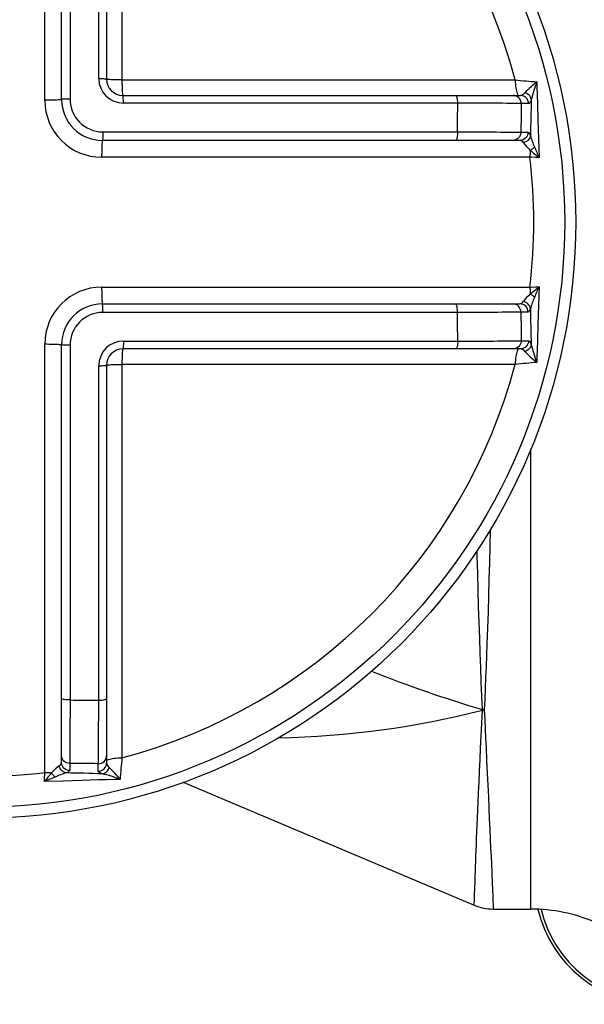
# Model space of a CAD drawing. Extents: x 66 to 1009, y 109 to 813.
# Drawn here: x 266 to 335, y 113 to 233 of the extents above; entities that cross this region are included whole.
import ezdxf

# ---------------------------------------------------------------- set-up
doc = ezdxf.new("R2010")
doc.units = 0
doc.header["$MEASUREMENT"] = 0
doc.layers.get('0').update_dxf_attribs({"linetype": 'CONTINUOUS'})

msp = doc.modelspace()

# ---------------------------------------------------------------- linework, layer by layer
at = {"color": 7, "linetype": 'Continuous'}
for p, q in [((268.86, 223.57), (268.86, 275.97)), ((278.3, 274.17), (278.3, 226.06)), ((270.91, 223.67), (270.91, 266.89)), ((271.95, 267.1), (271.95, 223.72)), ((275.46, 226.23), (275.46, 267.13)), ((276.41, 266.92), (276.41, 226.17)), ((275.46, 226.23), (275.65, 226.23)), ((275.65, 226.23), (275.83, 226.23)), ((275.83, 226.23), (275.99, 226.22)), ((275.99, 226.22), (276.14, 226.21)), ((276.14, 226.21), (276.25, 226.2)), ((276.25, 226.2), (276.34, 226.19)), ((276.34, 226.19), (276.39, 226.18)), ((276.39, 226.18), (276.41, 226.17)), ((276.43, 226.16), (276.41, 226.17)), ((276.47, 226.14), (276.43, 226.16)), ((276.55, 226.13), (276.47, 226.14)), ((276.66, 226.11), (276.55, 226.13)), ((276.8, 226.1), (276.66, 226.11)), ((276.96, 226.09), (276.8, 226.1)), ((277.14, 226.08), (276.96, 226.09)), ((277.35, 226.07), (277.14, 226.08)), ((277.57, 226.07), (277.35, 226.07)), ((277.8, 226.06), (277.57, 226.07)), ((278.05, 226.06), (277.8, 226.06)), ((278.3, 226.06), (278.05, 226.06)), ((278.3, 226.06), (326.41, 226.06)), ((278.3, 226.06), (278.3, 225.81)), ((278.3, 225.81), (278.3, 225.56)), ((278.3, 225.56), (278.31, 225.33)), ((278.31, 225.33), (278.32, 225.11)), ((326.41, 226.06), (326.42, 225.81)), ((326.42, 225.81), (326.43, 225.56)), ((326.43, 225.56), (326.45, 225.33)), ((326.45, 225.33), (326.48, 225.11)), ((329.05, 225.82), (329.07, 225.2)), ((329.07, 225.2), (329.1, 224.2)), ((278.32, 225.11), (278.32, 224.9)), ((278.32, 224.9), (278.33, 224.72)), ((278.33, 224.72), (278.34, 224.55)), ((278.34, 224.55), (278.36, 224.42)), ((278.36, 224.42), (278.37, 224.31)), ((278.37, 224.31), (278.38, 224.23)), ((278.38, 224.23), (278.4, 224.19)), ((278.4, 224.19), (278.41, 224.17)), ((278.41, 224.17), (319.17, 224.17)), ((278.42, 224.15), (278.41, 224.17)), ((278.43, 224.1), (278.42, 224.15)), ((278.44, 224.01), (278.43, 224.1)), ((278.45, 223.89), (278.44, 224.01)), ((319.2, 224.15), (319.17, 224.17)), ((319.17, 224.17), (326.15, 224.17)), ((319.24, 224.1), (319.2, 224.15)), ((319.28, 224.01), (319.24, 224.1)), ((319.31, 223.89), (319.28, 224.01)), ((326.35, 224.15), (326.15, 224.17)), ((326.15, 224.17), (327.06, 224.17)), ((326.53, 224.09), (326.35, 224.15)), ((326.48, 225.11), (326.51, 224.9)), ((326.51, 224.9), (326.55, 224.72)), ((326.7, 224), (326.53, 224.09)), ((326.55, 224.72), (326.59, 224.55)), ((326.59, 224.55), (326.63, 224.42)), ((326.63, 224.42), (326.68, 224.31)), ((326.68, 224.31), (326.73, 224.23)), ((326.85, 223.88), (326.7, 224)), ((326.73, 224.23), (326.78, 224.19)), ((326.78, 224.19), (326.84, 224.17)), ((327.26, 224.15), (327.06, 224.17)), ((327.44, 224.09), (327.26, 224.15)), ((327.61, 224), (327.44, 224.09)), ((327.74, 224.44), (327.58, 224.49)), ((327.76, 223.88), (327.61, 224)), ((327.88, 224.37), (327.74, 224.44)), ((328.01, 224.28), (327.88, 224.37)), ((328.12, 224.18), (328.01, 224.28)), ((328.22, 224.06), (328.12, 224.18)), ((328.29, 223.93), (328.22, 224.06)), ((329.1, 224.2), (329.13, 223.19)), ((269.12, 223.57), (268.86, 223.57)), ((269.39, 223.58), (269.12, 223.57)), ((269.64, 223.58), (269.39, 223.58)), ((269.88, 223.58), (269.64, 223.58)), ((270.1, 223.59), (269.88, 223.58)), ((270.31, 223.6), (270.1, 223.59)), ((270.48, 223.61), (270.31, 223.6)), ((270.63, 223.62), (270.48, 223.61)), ((270.75, 223.63), (270.63, 223.62)), ((270.84, 223.64), (270.75, 223.63)), ((270.89, 223.66), (270.84, 223.64)), ((270.91, 223.67), (270.89, 223.66)), ((270.93, 223.68), (270.91, 223.67)), ((270.97, 223.69), (270.93, 223.68)), ((271.05, 223.7), (270.97, 223.69)), ((271.16, 223.7), (271.05, 223.7)), ((271.28, 223.71), (271.16, 223.7)), ((271.43, 223.72), (271.28, 223.71)), ((271.6, 223.72), (271.43, 223.72)), ((271.77, 223.72), (271.6, 223.72)), ((271.95, 223.72), (271.77, 223.72)), ((278.46, 223.75), (278.45, 223.89)), ((278.47, 223.59), (278.46, 223.75)), ((278.47, 223.41), (278.47, 223.59)), ((278.47, 223.22), (278.47, 223.41)), ((319.37, 223.22), (278.47, 223.22)), ((319.34, 223.75), (319.31, 223.89)), ((319.36, 223.59), (319.34, 223.75)), ((319.37, 223.41), (319.36, 223.59)), ((319.37, 223.22), (319.37, 223.41)), ((319.37, 222.78), (319.37, 223.22)), ((320.13, 223.22), (319.37, 223.22)), ((319.37, 222.34), (319.37, 222.78)), ((320.87, 223.22), (320.13, 223.22)), ((321.58, 223.22), (320.87, 223.22)), ((322.25, 223.21), (321.58, 223.22)), ((322.98, 223.21), (322.25, 223.21)), ((323.66, 223.21), (322.98, 223.21)), ((324.28, 223.2), (323.66, 223.21)), ((324.85, 223.2), (324.28, 223.2)), ((325.38, 223.19), (324.85, 223.2)), ((325.86, 223.19), (325.38, 223.19)), ((326.26, 223.19), (325.86, 223.19)), ((326.59, 223.18), (326.26, 223.19)), ((326.92, 223.18), (326.59, 223.18)), ((326.97, 223.73), (326.85, 223.88)), ((327.14, 223.17), (326.92, 223.18)), ((327.06, 223.55), (326.97, 223.73)), ((327.12, 223.36), (327.06, 223.55)), ((327.14, 223.17), (327.12, 223.36)), ((327.14, 223.17), (327.13, 222.73)), ((328.05, 223.17), (327.14, 223.17)), ((327.88, 223.73), (327.76, 223.88)), ((327.97, 223.55), (327.88, 223.73)), ((328.03, 223.36), (327.97, 223.55)), ((328.05, 223.17), (328.03, 223.36)), ((328.12, 223.19), (328.05, 223.17)), ((328.18, 223.25), (328.12, 223.19)), ((328.25, 223.35), (328.18, 223.25)), ((328.31, 223.49), (328.25, 223.35)), ((328.34, 223.79), (328.29, 223.93)), ((328.37, 223.65), (328.31, 223.49)), ((328.37, 223.65), (328.34, 223.79)), ((329.13, 223.19), (329.19, 221.15)), ((319.36, 221.9), (319.37, 222.34)), ((319.36, 221.47), (319.36, 221.9)), ((327.13, 221.86), (327.12, 221.42)), ((327.13, 222.73), (327.13, 222.29)), ((327.13, 222.29), (327.13, 221.86)), ((319.35, 221.03), (319.36, 221.47)), ((319.35, 220.59), (319.35, 221.03)), ((319.35, 220.15), (319.35, 220.59)), ((327.12, 220.98), (327.11, 220.54)), ((327.11, 220.54), (327.11, 220.11)), ((327.12, 221.42), (327.12, 220.98)), ((329.19, 221.15), (329.26, 218.86)), ((275.96, 219.19), (275.95, 219.04)), ((275.96, 219.71), (319.34, 219.71)), ((275.96, 219.71), (275.96, 219.53)), ((275.96, 219.53), (275.96, 219.36)), ((275.96, 219.36), (275.96, 219.19)), ((319.32, 219.19), (319.3, 219.04)), ((319.33, 219.36), (319.32, 219.19)), ((319.34, 219.53), (319.33, 219.36)), ((319.34, 219.71), (319.35, 220.15)), ((319.34, 219.71), (319.34, 219.53)), ((319.34, 219.71), (320.31, 219.71)), ((320.31, 219.71), (321.26, 219.71)), ((321.26, 219.71), (322.01, 219.7)), ((322.01, 219.7), (322.72, 219.7)), ((322.72, 219.7), (323.42, 219.7)), ((323.42, 219.7), (324.07, 219.7)), ((324.07, 219.7), (324.65, 219.69)), ((324.65, 219.69), (325.18, 219.69)), ((325.18, 219.69), (325.68, 219.69)), ((325.68, 219.69), (326.11, 219.68)), ((326.11, 219.68), (326.44, 219.68)), ((326.44, 219.68), (326.72, 219.68)), ((326.72, 219.68), (326.94, 219.67)), ((326.94, 219.67), (327.11, 219.67)), ((327.03, 219.29), (326.94, 219.11)), ((327.09, 219.47), (327.03, 219.29)), ((327.11, 219.67), (327.09, 219.47)), ((327.11, 220.11), (327.11, 219.67)), ((327.11, 219.67), (327.97, 219.67)), ((327.9, 219.29), (327.81, 219.11)), ((327.96, 219.47), (327.9, 219.29)), ((327.97, 219.67), (327.96, 219.47)), ((327.97, 219.67), (328.07, 219.62)), ((328.07, 219.62), (328.17, 219.48)), ((328.17, 219.48), (328.26, 219.25)), ((328.26, 219.25), (328.23, 219.1)), ((275.84, 218.07), (275.83, 217.86)), ((275.85, 218.24), (275.84, 218.07)), ((275.86, 218.39), (275.85, 218.24)), ((275.87, 218.51), (275.86, 218.39)), ((275.89, 218.6), (275.87, 218.51)), ((275.9, 218.65), (275.89, 218.6)), ((275.91, 218.67), (275.9, 218.65)), ((275.92, 218.69), (275.91, 218.67)), ((319.14, 218.67), (275.91, 218.67)), ((275.93, 218.73), (275.92, 218.69)), ((275.94, 218.81), (275.93, 218.73)), ((275.95, 218.91), (275.94, 218.81)), ((275.95, 219.04), (275.95, 218.91)), ((319.17, 218.69), (319.14, 218.67)), ((326.12, 218.67), (319.14, 218.67)), ((319.21, 218.73), (319.17, 218.69)), ((319.24, 218.81), (319.21, 218.73)), ((319.27, 218.91), (319.24, 218.81)), ((319.3, 219.04), (319.27, 218.91)), ((326.32, 218.69), (326.12, 218.67)), ((326.99, 218.67), (326.12, 218.67)), ((326.5, 218.75), (326.32, 218.69)), ((326.67, 218.84), (326.5, 218.75)), ((326.82, 218.96), (326.67, 218.84)), ((326.94, 219.11), (326.82, 218.96)), ((327.18, 218.69), (326.99, 218.67)), ((327.37, 218.75), (327.18, 218.69)), ((327.54, 218.84), (327.37, 218.75)), ((327.55, 218.43), (327.39, 218.39)), ((327.69, 218.96), (327.54, 218.84)), ((327.71, 218.5), (327.55, 218.43)), ((327.81, 219.11), (327.69, 218.96)), ((327.86, 218.59), (327.71, 218.5)), ((327.98, 218.69), (327.86, 218.59)), ((328.09, 218.82), (327.98, 218.69)), ((328.18, 218.96), (328.09, 218.82)), ((328.23, 219.1), (328.18, 218.96)), ((329.26, 218.86), (329.32, 216.57)), ((275.82, 217.15), (275.81, 216.88)), ((275.81, 216.88), (275.81, 216.62)), ((275.83, 217.64), (275.82, 217.4)), ((275.82, 217.4), (275.82, 217.15)), ((275.83, 217.86), (275.83, 217.64)), ((328.22, 216.93), (328.21, 216.83)), ((328.21, 216.83), (328.21, 216.72)), ((328.23, 217.14), (328.22, 217.04)), ((328.22, 217.04), (328.22, 216.93)), ((328.24, 217.34), (328.23, 217.24)), ((328.23, 217.24), (328.23, 217.14)), ((328.25, 217.44), (328.24, 217.34)), ((328.32, 217.49), (328.25, 217.44)), ((328.4, 217.54), (328.32, 217.49)), ((328.47, 217.59), (328.4, 217.54)), ((328.54, 217.64), (328.47, 217.59)), ((328.6, 217.7), (328.54, 217.64)), ((328.66, 217.76), (328.6, 217.7)), ((328.72, 217.81), (328.66, 217.76)), ((328.77, 217.87), (328.72, 217.81)), ((328.21, 216.62), (275.81, 216.62)), ((328.21, 216.72), (328.21, 216.62)), ((328.42, 216.61), (328.21, 216.62)), ((328.88, 216.59), (328.42, 216.61)), ((329.32, 216.57), (328.88, 216.59)), ((275.81, 200.72), (328.21, 200.72)), ((275.81, 200.72), (275.81, 200.46)), ((275.81, 200.46), (275.82, 200.19)), ((275.82, 200.19), (275.82, 199.94)), ((275.82, 199.94), (275.83, 199.7)), ((328.21, 200.72), (328.42, 200.73)), ((328.21, 200.72), (328.21, 200.62)), ((328.21, 200.62), (328.21, 200.51)), ((328.21, 200.51), (328.22, 200.41)), ((328.22, 200.41), (328.22, 200.3)), ((328.22, 200.3), (328.23, 200.2)), ((328.23, 200.2), (328.23, 200.1)), ((328.23, 200.1), (328.24, 200)), ((328.24, 200), (328.25, 199.9)), ((328.25, 199.9), (328.77, 200.33)), ((328.32, 199.85), (328.25, 199.9)), ((328.42, 200.73), (328.88, 200.75)), ((328.77, 200.33), (329.32, 200.76)), ((328.88, 200.75), (329.32, 200.77)), ((329.32, 200.77), (329.26, 198.48)), ((329.32, 200.76), (329.32, 200.77)), ((275.83, 199.7), (275.83, 199.48)), ((275.83, 199.48), (275.84, 199.27)), ((275.84, 199.27), (275.85, 199.1)), ((275.85, 199.1), (275.86, 198.95)), ((275.86, 198.95), (275.87, 198.83)), ((275.87, 198.83), (275.89, 198.74)), ((275.89, 198.74), (275.9, 198.69)), ((275.9, 198.69), (275.91, 198.67)), ((327.55, 198.91), (327.39, 198.95)), ((327.71, 198.84), (327.55, 198.91)), ((327.86, 198.75), (327.71, 198.84)), ((327.98, 198.64), (327.86, 198.75)), ((328.4, 199.8), (328.32, 199.85)), ((328.47, 199.75), (328.4, 199.8)), ((328.54, 199.69), (328.47, 199.75)), ((328.6, 199.64), (328.54, 199.69)), ((328.66, 199.58), (328.6, 199.64)), ((328.72, 199.53), (328.66, 199.58)), ((328.77, 199.47), (328.72, 199.53)), ((275.91, 198.67), (319.14, 198.67)), ((275.92, 198.65), (275.91, 198.67)), ((275.93, 198.61), (275.92, 198.65)), ((275.94, 198.53), (275.93, 198.61)), ((275.95, 198.42), (275.94, 198.53)), ((275.95, 198.3), (275.95, 198.42)), ((275.96, 198.15), (275.95, 198.3)), ((275.96, 197.98), (275.96, 198.15)), ((275.96, 197.81), (275.96, 197.98)), ((275.96, 197.63), (275.96, 197.81)), ((319.34, 197.63), (275.96, 197.63)), ((319.17, 198.65), (319.14, 198.67)), ((319.14, 198.67), (326.12, 198.67)), ((319.21, 198.61), (319.17, 198.65)), ((319.24, 198.53), (319.21, 198.61)), ((319.27, 198.42), (319.24, 198.53)), ((319.3, 198.3), (319.27, 198.42)), ((319.32, 198.15), (319.3, 198.3)), ((319.33, 197.98), (319.32, 198.15)), ((319.34, 197.81), (319.33, 197.98)), ((319.34, 197.63), (319.34, 197.81)), ((319.35, 197.19), (319.34, 197.63)), ((320.1, 197.63), (319.34, 197.63)), ((320.85, 197.63), (320.1, 197.63)), ((321.55, 197.63), (320.85, 197.63)), ((322.23, 197.64), (321.55, 197.63)), ((322.95, 197.64), (322.23, 197.64)), ((323.63, 197.64), (322.95, 197.64)), ((324.25, 197.64), (323.63, 197.64)), ((324.82, 197.65), (324.25, 197.64)), ((325.35, 197.65), (324.82, 197.65)), ((325.83, 197.65), (325.35, 197.65)), ((326.22, 197.66), (325.83, 197.65)), ((326.32, 198.65), (326.12, 198.67)), ((326.12, 198.67), (326.99, 198.67)), ((326.56, 197.66), (326.22, 197.66)), ((326.5, 198.59), (326.32, 198.65)), ((326.67, 198.5), (326.5, 198.59)), ((326.89, 197.67), (326.56, 197.66)), ((326.82, 198.38), (326.67, 198.5)), ((326.94, 198.23), (326.82, 198.38)), ((327.11, 197.67), (326.89, 197.67)), ((327.03, 198.05), (326.94, 198.23)), ((327.18, 198.65), (326.99, 198.67)), ((327.09, 197.86), (327.03, 198.05)), ((327.11, 197.67), (327.09, 197.86)), ((327.97, 197.67), (327.11, 197.67)), ((327.11, 197.67), (327.11, 197.23)), ((327.37, 198.59), (327.18, 198.65)), ((327.54, 198.5), (327.37, 198.59)), ((327.69, 198.38), (327.54, 198.5)), ((327.81, 198.23), (327.69, 198.38)), ((327.9, 198.05), (327.81, 198.23)), ((327.96, 197.86), (327.9, 198.05)), ((327.97, 197.67), (327.96, 197.86)), ((328.07, 197.71), (327.97, 197.67)), ((328.09, 198.52), (327.98, 198.64)), ((328.17, 197.86), (328.07, 197.71)), ((328.18, 198.38), (328.09, 198.52)), ((328.26, 198.09), (328.17, 197.86)), ((328.23, 198.24), (328.18, 198.38)), ((328.26, 198.09), (328.23, 198.24)), ((329.26, 198.48), (329.19, 196.19)), ((319.35, 196.75), (319.35, 197.19)), ((319.35, 196.31), (319.35, 196.75)), ((319.36, 195.87), (319.35, 196.31)), ((327.11, 197.23), (327.11, 196.79)), ((327.11, 196.79), (327.12, 196.36)), ((327.12, 196.36), (327.12, 195.92)), ((319.36, 195.43), (319.36, 195.87)), ((319.37, 195), (319.36, 195.43)), ((327.12, 195.92), (327.13, 195.48)), ((327.13, 195.48), (327.13, 195.04)), ((329.19, 196.19), (329.13, 194.16)), ((278.47, 194.12), (319.37, 194.12)), ((278.47, 194.12), (278.47, 193.93)), ((278.47, 193.93), (278.47, 193.75)), ((319.37, 193.93), (319.36, 193.75)), ((319.37, 194.56), (319.37, 195)), ((319.37, 194.12), (319.37, 194.56)), ((319.37, 194.12), (319.37, 193.93)), ((327.12, 193.97), (327.06, 193.79)), ((327.14, 194.17), (327.12, 193.97)), ((327.13, 195.04), (327.13, 194.61)), ((327.13, 194.61), (327.14, 194.17)), ((327.14, 194.17), (328.05, 194.17)), ((328.03, 193.97), (327.97, 193.79)), ((328.05, 194.17), (328.03, 193.97)), ((328.05, 194.17), (328.16, 194.12)), ((328.16, 194.12), (328.27, 193.95)), ((328.27, 193.95), (328.37, 193.68)), ((329.13, 194.16), (329.1, 193.15)), ((268.86, 141.37), (268.86, 193.77)), ((268.86, 193.77), (269.12, 193.77)), ((269.12, 193.77), (269.39, 193.76)), ((269.39, 193.76), (269.64, 193.76)), ((269.64, 193.76), (269.88, 193.75)), ((269.88, 193.75), (270.1, 193.75)), ((270.1, 193.75), (270.31, 193.74)), ((270.31, 193.74), (270.48, 193.73)), ((270.48, 193.73), (270.63, 193.72)), ((270.63, 193.72), (270.75, 193.71)), ((270.75, 193.71), (270.84, 193.7)), ((270.84, 193.7), (270.89, 193.68)), ((270.89, 193.68), (270.91, 193.67)), ((270.91, 150.44), (270.91, 193.67)), ((270.93, 193.66), (270.91, 193.67)), ((270.97, 193.65), (270.93, 193.66)), ((271.05, 193.64), (270.97, 193.65)), ((271.16, 193.63), (271.05, 193.64)), ((271.28, 193.63), (271.16, 193.63)), ((271.43, 193.62), (271.28, 193.63)), ((271.6, 193.62), (271.43, 193.62)), ((271.77, 193.62), (271.6, 193.62)), ((271.95, 193.62), (271.77, 193.62)), ((271.95, 193.62), (271.95, 150.24)), ((278.34, 192.78), (278.33, 192.62)), ((278.36, 192.92), (278.34, 192.78)), ((278.37, 193.03), (278.36, 192.92)), ((278.38, 193.11), (278.37, 193.03)), ((278.4, 193.15), (278.38, 193.11)), ((278.41, 193.17), (278.4, 193.15)), ((278.42, 193.19), (278.41, 193.17)), ((319.17, 193.17), (278.41, 193.17)), ((278.43, 193.24), (278.42, 193.19)), ((278.44, 193.33), (278.43, 193.24)), ((278.45, 193.44), (278.44, 193.33)), ((278.46, 193.59), (278.45, 193.44)), ((278.47, 193.75), (278.46, 193.59)), ((319.2, 193.19), (319.17, 193.17)), ((326.15, 193.17), (319.17, 193.17)), ((319.24, 193.24), (319.2, 193.19)), ((319.28, 193.33), (319.24, 193.24)), ((319.31, 193.44), (319.28, 193.33)), ((319.34, 193.59), (319.31, 193.44)), ((319.36, 193.75), (319.34, 193.59)), ((326.35, 193.19), (326.15, 193.17)), ((327.06, 193.17), (326.15, 193.17)), ((326.53, 193.25), (326.35, 193.19)), ((326.7, 193.34), (326.53, 193.25)), ((326.59, 192.78), (326.55, 192.62)), ((326.63, 192.92), (326.59, 192.78)), ((326.68, 193.03), (326.63, 192.92)), ((326.73, 193.11), (326.68, 193.03)), ((326.85, 193.46), (326.7, 193.34)), ((326.78, 193.15), (326.73, 193.11)), ((326.84, 193.17), (326.78, 193.15)), ((326.97, 193.61), (326.85, 193.46)), ((327.06, 193.79), (326.97, 193.61)), ((327.26, 193.19), (327.06, 193.17)), ((327.44, 193.25), (327.26, 193.19)), ((327.61, 193.34), (327.44, 193.25)), ((327.74, 192.9), (327.58, 192.85)), ((327.76, 193.46), (327.61, 193.34)), ((327.88, 192.97), (327.74, 192.9)), ((327.88, 193.61), (327.76, 193.46)), ((327.97, 193.79), (327.88, 193.61)), ((328.01, 193.06), (327.88, 192.97)), ((328.12, 193.16), (328.01, 193.06)), ((328.22, 193.28), (328.12, 193.16)), ((328.29, 193.41), (328.22, 193.28)), ((328.34, 193.55), (328.29, 193.41)), ((328.37, 193.68), (328.34, 193.55)), ((329.1, 193.15), (329.07, 192.14)), ((278.31, 192.01), (278.3, 191.78)), ((278.3, 191.78), (278.3, 191.53)), ((278.3, 191.53), (278.3, 191.28)), ((278.32, 192.23), (278.31, 192.01)), ((278.33, 192.62), (278.32, 192.44)), ((278.32, 192.44), (278.32, 192.23)), ((326.42, 191.53), (326.41, 191.28)), ((326.43, 191.78), (326.42, 191.53)), ((326.45, 192.01), (326.43, 191.78)), ((326.48, 192.23), (326.45, 192.01)), ((326.51, 192.44), (326.48, 192.23)), ((326.55, 192.62), (326.51, 192.44)), ((329.07, 192.14), (329.05, 191.52)), ((275.46, 150.21), (275.46, 191.11)), ((275.46, 191.11), (275.65, 191.11)), ((275.65, 191.11), (275.83, 191.11)), ((275.83, 191.11), (275.99, 191.12)), ((275.99, 191.12), (276.14, 191.13)), ((276.14, 191.13), (276.25, 191.14)), ((276.25, 191.14), (276.34, 191.15)), ((276.34, 191.15), (276.39, 191.16)), ((276.39, 191.16), (276.41, 191.17)), ((276.41, 191.17), (276.43, 191.18)), ((276.41, 191.17), (276.41, 150.41)), ((276.43, 191.18), (276.47, 191.2)), ((276.47, 191.2), (276.55, 191.21)), ((276.55, 191.21), (276.66, 191.22)), ((276.66, 191.22), (276.8, 191.24)), ((276.8, 191.24), (276.96, 191.25)), ((276.96, 191.25), (277.14, 191.26)), ((277.14, 191.26), (277.35, 191.27)), ((277.35, 191.27), (277.57, 191.27)), ((277.57, 191.27), (277.8, 191.28)), ((277.8, 191.28), (278.05, 191.28)), ((278.05, 191.28), (278.3, 191.28)), ((278.3, 191.28), (278.3, 143.17)), ((326.41, 191.28), (278.3, 191.28)), ((328.31, 124.67), (328.31, 180.89)), ((323.35, 171.06), (323.3, 169.08)), ((323.3, 169.08), (323.25, 167.02)), ((321.77, 167.81), (321.76, 168.54)), ((321.83, 165.71), (321.77, 167.81)), ((323.25, 167.02), (323.2, 164.99)), ((321.88, 163.67), (321.83, 165.71)), ((323.2, 164.99), (323.14, 162.99)), ((321.93, 161.66), (321.88, 163.67)), ((323.14, 162.99), (323.08, 161)), ((321.99, 159.69), (321.93, 161.66)), ((323.08, 161), (323.01, 159.05)), ((322.06, 157.81), (321.99, 159.69)), ((323.01, 159.05), (322.95, 157.14)), ((322.12, 155.96), (322.06, 157.81)), ((322.95, 157.14), (322.9, 155.73)), ((322.19, 154.16), (322.12, 155.96)), ((322.9, 155.73), (322.85, 154.34)), ((322.25, 152.41), (322.19, 154.16)), ((322.85, 154.34), (322.79, 152.98)), ((322.79, 152.98), (322.74, 151.64)), ((322.32, 150.71), (322.25, 152.41)), ((322.4, 149.05), (322.32, 150.71)), ((322.74, 151.64), (322.68, 150.33)), ((270.93, 150.41), (270.91, 150.44)), ((270.91, 143.46), (270.91, 150.44)), ((270.97, 150.37), (270.93, 150.41)), ((271.05, 150.34), (270.97, 150.37)), ((271.16, 150.31), (271.05, 150.34)), ((271.28, 150.28), (271.16, 150.31)), ((271.43, 150.26), (271.28, 150.28)), ((271.6, 150.25), (271.43, 150.26)), ((271.77, 150.24), (271.6, 150.25)), ((271.95, 150.24), (271.77, 150.24)), ((271.95, 150.24), (272.39, 150.23)), ((271.95, 150.24), (271.95, 149.27)), ((272.39, 150.23), (272.83, 150.23)), ((272.83, 150.23), (273.27, 150.23)), ((273.27, 150.23), (273.71, 150.22)), ((273.71, 150.22), (274.15, 150.22)), ((274.15, 150.22), (274.58, 150.21)), ((274.58, 150.21), (275.02, 150.21)), ((275.02, 150.21), (275.46, 150.21)), ((275.46, 150.21), (275.65, 150.21)), ((275.46, 149.45), (275.46, 150.21)), ((275.46, 148.71), (275.46, 149.45)), ((275.65, 150.21), (275.83, 150.23)), ((275.83, 150.23), (275.99, 150.25)), ((275.99, 150.25), (276.14, 150.27)), ((276.14, 150.27), (276.25, 150.3)), ((276.25, 150.3), (276.34, 150.34)), ((276.34, 150.34), (276.39, 150.38)), ((276.39, 150.38), (276.41, 150.41)), ((276.41, 150.41), (276.41, 143.43)), ((322.68, 150.33), (322.63, 149.04)), ((271.95, 148.32), (271.94, 147.58)), ((271.95, 149.27), (271.95, 148.32)), ((275.46, 148), (275.46, 148.71)), ((322.32, 147.39), (322.4, 148.99)), ((322.42, 149.05), (322.4, 149.05)), ((322.4, 148.99), (322.4, 149.05)), ((322.42, 148.99), (322.4, 148.99)), ((322.45, 149.05), (322.42, 149.05)), ((322.45, 148.99), (322.42, 148.99)), ((322.48, 149.05), (322.45, 149.05)), ((322.48, 148.99), (322.45, 148.99)), ((322.51, 149.05), (322.48, 149.05)), ((322.51, 148.99), (322.48, 148.99)), ((322.54, 149.04), (322.51, 149.05)), ((322.54, 148.99), (322.51, 148.99)), ((322.57, 149.04), (322.54, 149.04)), ((322.57, 148.99), (322.54, 148.99)), ((322.6, 149.04), (322.57, 149.04)), ((322.6, 148.99), (322.57, 148.99)), ((322.63, 149.04), (322.6, 149.04)), ((322.63, 148.99), (322.6, 148.99)), ((322.63, 149.04), (322.63, 148.99)), ((322.63, 148.99), (322.68, 147.82)), ((271.94, 147.58), (271.94, 146.86)), ((275.45, 147.33), (275.46, 148)), ((275.45, 146.6), (275.45, 147.33)), ((322.25, 145.84), (322.32, 147.39)), ((322.68, 147.82), (322.73, 146.67)), ((271.94, 146.86), (271.94, 146.17)), ((271.94, 146.17), (271.94, 145.51)), ((275.44, 145.3), (275.45, 145.92)), ((275.45, 145.92), (275.45, 146.6)), ((322.18, 144.35), (322.25, 145.84)), ((322.73, 146.67), (322.79, 145.55)), ((271.94, 145.51), (271.93, 144.93)), ((271.93, 144.93), (271.93, 144.4)), ((275.44, 144.73), (275.44, 145.3)), ((275.44, 144.2), (275.44, 144.73)), ((322.79, 145.55), (322.84, 144.45)), ((270.93, 143.27), (270.91, 143.46)), ((270.91, 142.59), (270.91, 143.46)), ((271.93, 143.9), (271.92, 143.47)), ((271.92, 143.47), (271.92, 143.14)), ((271.93, 144.4), (271.93, 143.9)), ((275.42, 142.99), (275.43, 143.32)), ((275.43, 143.72), (275.44, 144.2)), ((275.43, 143.32), (275.43, 143.72)), ((276.39, 143.23), (276.41, 143.43)), ((276.41, 143.43), (276.41, 142.52)), ((322.11, 142.9), (322.18, 144.35)), ((322.84, 144.45), (322.91, 142.84)), ((270.67, 142.03), (270.63, 142.19)), ((270.93, 142.4), (270.91, 142.59)), ((270.99, 143.08), (270.93, 143.27)), ((270.99, 142.21), (270.93, 142.4)), ((271.08, 142.91), (270.99, 143.08)), ((271.08, 142.04), (270.99, 142.21)), ((271.2, 142.76), (271.08, 142.91)), ((271.36, 142.64), (271.2, 142.76)), ((271.53, 142.55), (271.36, 142.64)), ((271.72, 142.49), (271.53, 142.55)), ((271.91, 142.47), (271.72, 142.49)), ((271.92, 142.87), (271.91, 142.64)), ((271.91, 142.64), (271.91, 142.47)), ((272.35, 142.47), (271.91, 142.47)), ((271.91, 142.47), (271.91, 141.61)), ((271.92, 143.14), (271.92, 142.87)), ((272.79, 142.47), (272.35, 142.47)), ((273.22, 142.46), (272.79, 142.47)), ((273.66, 142.46), (273.22, 142.46)), ((274.1, 142.45), (273.66, 142.46)), ((274.54, 142.45), (274.1, 142.45)), ((274.97, 142.45), (274.54, 142.45)), ((275.41, 142.44), (274.97, 142.45)), ((275.41, 142.44), (275.42, 142.66)), ((275.41, 142.44), (275.61, 142.46)), ((275.41, 141.53), (275.41, 142.44)), ((275.42, 142.66), (275.42, 142.99)), ((275.61, 142.46), (275.79, 142.52)), ((275.79, 142.52), (275.97, 142.61)), ((275.97, 142.61), (276.12, 142.73)), ((276.12, 142.73), (276.24, 142.88)), ((276.24, 142.88), (276.33, 143.05)), ((276.24, 141.97), (276.33, 142.14)), ((276.33, 143.05), (276.39, 143.23)), ((276.33, 142.14), (276.39, 142.32)), ((276.39, 142.32), (276.41, 142.52)), ((276.41, 142.74), (276.43, 142.8)), ((276.43, 142.8), (276.47, 142.85)), ((276.47, 142.85), (276.55, 142.9)), ((276.55, 142.9), (276.66, 142.95)), ((276.66, 142.95), (276.8, 142.99)), ((276.8, 142.99), (276.96, 143.03)), ((276.96, 143.03), (277.14, 143.07)), ((277.14, 143.07), (277.35, 143.1)), ((277.35, 143.1), (277.57, 143.13)), ((277.57, 143.13), (277.8, 143.15)), ((277.8, 143.15), (278.05, 143.16)), ((278.05, 143.16), (278.3, 143.17)), ((322.05, 141.53), (322.11, 142.9)), ((322.91, 142.84), (322.99, 141.3)), ((268.83, 140.7), (268.85, 141.16)), ((268.85, 141.16), (268.86, 141.37)), ((268.86, 141.37), (268.96, 141.37)), ((268.96, 141.37), (269.07, 141.37)), ((269.07, 141.37), (269.18, 141.36)), ((269.18, 141.36), (269.28, 141.36)), ((269.28, 141.36), (269.38, 141.35)), ((269.38, 141.35), (269.48, 141.35)), ((269.48, 141.35), (269.58, 141.34)), ((269.58, 141.34), (269.68, 141.33)), ((269.73, 141.26), (269.68, 141.33)), ((269.78, 141.18), (269.73, 141.26)), ((269.83, 141.11), (269.78, 141.18)), ((269.89, 141.04), (269.83, 141.11)), ((269.94, 140.98), (269.89, 141.04)), ((270, 140.92), (269.94, 140.98)), ((270.06, 140.86), (270, 140.92)), ((270.74, 141.87), (270.67, 142.03)), ((270.83, 141.72), (270.74, 141.87)), ((270.94, 141.6), (270.83, 141.72)), ((271.06, 141.49), (270.94, 141.6)), ((271.2, 141.4), (271.06, 141.49)), ((271.2, 141.89), (271.08, 142.04)), ((271.36, 141.77), (271.2, 141.89)), ((271.34, 141.35), (271.2, 141.4)), ((271.49, 141.32), (271.34, 141.35)), ((271.53, 141.68), (271.36, 141.77)), ((271.72, 141.41), (271.49, 141.32)), ((271.72, 141.63), (271.53, 141.68)), ((271.91, 141.61), (271.72, 141.63)), ((271.86, 141.51), (271.72, 141.41)), ((271.91, 141.61), (271.86, 141.51)), ((275.41, 141.53), (275.61, 141.55)), ((275.43, 141.46), (275.41, 141.53)), ((275.49, 141.4), (275.43, 141.46)), ((275.6, 141.33), (275.49, 141.4)), ((275.73, 141.27), (275.6, 141.33)), ((275.61, 141.55), (275.79, 141.61)), ((275.9, 141.21), (275.73, 141.27)), ((275.79, 141.61), (275.97, 141.7)), ((275.9, 141.21), (276.03, 141.24)), ((275.97, 141.7), (276.12, 141.82)), ((276.03, 141.24), (276.17, 141.29)), ((276.12, 141.82), (276.24, 141.97)), ((276.17, 141.29), (276.3, 141.36)), ((276.3, 141.36), (276.42, 141.46)), ((276.42, 141.46), (276.52, 141.57)), ((276.52, 141.57), (276.61, 141.7)), ((276.61, 141.7), (276.68, 141.84)), ((276.68, 141.84), (276.73, 142)), ((321.99, 140.2), (322.05, 141.53)), ((322.99, 141.3), (323.06, 139.8)), ((268.81, 140.26), (268.83, 140.7)), ((271.11, 140.32), (268.81, 140.26)), ((270.11, 140.81), (270.06, 140.86)), ((273.39, 140.39), (271.11, 140.32)), ((275.43, 140.45), (273.39, 140.39)), ((276.44, 140.48), (275.43, 140.45)), ((277.44, 140.51), (276.44, 140.48)), ((278.06, 140.53), (277.44, 140.51)), ((285.8, 140.17), (321.39, 125.14)), ((321.93, 138.93), (321.99, 140.2)), ((323.06, 139.8), (323.12, 138.38)), ((321.88, 137.71), (321.93, 138.93)), ((321.84, 136.75), (321.88, 137.71)), ((323.12, 138.38), (323.18, 137)), ((321.8, 135.84), (321.84, 136.75)), ((323.18, 137), (323.24, 135.69)), ((321.73, 134.12), (321.76, 134.96)), ((321.76, 134.96), (321.8, 135.84)), ((323.24, 135.69), (323.3, 134.44)), ((321.69, 133.31), (321.73, 134.12)), ((323.3, 134.44), (323.35, 133.26)), ((321.63, 131.82), (321.66, 132.55)), ((321.66, 132.55), (321.69, 133.31)), ((323.35, 133.26), (323.4, 132.15)), ((321.61, 131.13), (321.63, 131.82)), ((323.4, 132.15), (323.45, 131.11)), ((321.56, 129.88), (321.58, 130.48)), ((321.58, 130.48), (321.61, 131.13)), ((323.45, 131.11), (323.49, 130.14)), ((323.49, 130.14), (323.53, 129.25)), ((321.52, 128.77), (321.54, 129.31)), ((321.54, 129.31), (321.56, 129.88)), ((323.53, 129.25), (323.55, 128.69)), ((321.47, 127.4), (321.49, 127.82)), ((321.49, 127.82), (321.5, 128.28)), ((321.5, 128.28), (321.52, 128.77)), ((323.55, 128.69), (323.58, 128.17)), ((323.58, 128.17), (323.6, 127.68)), ((323.6, 127.68), (323.62, 127.23)), ((321.43, 126.33), (321.44, 126.65)), ((321.44, 126.65), (321.46, 127.01)), ((321.46, 127.01), (321.47, 127.4)), ((323.62, 127.23), (323.63, 126.81)), ((323.63, 126.81), (323.65, 126.42)), ((321.39, 125.21), (321.4, 125.3)), ((321.4, 125.43), (321.41, 125.59)), ((321.4, 125.3), (321.4, 125.43)), ((321.41, 125.8), (321.42, 126.04)), ((321.41, 125.59), (321.41, 125.8)), ((321.42, 126.04), (321.43, 126.33)), ((323.65, 126.42), (323.66, 126.08)), ((323.66, 126.08), (323.68, 125.77)), ((323.68, 125.77), (323.69, 125.5)), ((323.69, 125.5), (323.7, 125.26)), ((323.7, 125.26), (323.71, 124.99)), ((321.39, 125.16), (321.39, 125.21)), ((321.39, 125.14), (321.39, 125.16)), ((323.71, 124.99), (323.72, 124.81)), ((323.72, 124.81), (323.72, 124.7)), ((323.72, 124.7), (323.72, 124.68)), ((323.72, 124.67), (328.31, 124.67))]:
    msp.add_line(p, q, dxfattribs=at)
for radius in [72.9, 71.55]:
    msp.add_circle((260.91, 208.67), radius, dxfattribs=at)
for centre, radius, start, end in [((260.91, 208.67), 67.77, 14.866, 75.134), ((278.47, 226.23), 3.01, 180.0141, 269.9859), ((278.41, 226.17), 2, 180, 270), ((356.33, 542.86), 318.21, 264.6056, 265.0828), ((341.23, 210.86), 19.29, 129.1525, 135.0302), ((344.6, 219.72), 16.7, 158.5773, 166.3696), ((326.89, 225.03), 0.883, 281.5051, 322.1254), ((275.82, 223.57), 6.96, 180.011, 269.989), ((275.91, 223.67), 5, 180, 270), ((275.96, 223.72), 4.01, 180, 270), ((568.93, 215.58), 240.69, 178.0777, 179.1261), ((338.77, 222.33), 10.95, 196.2988, 203.9959), ((326.96, 218.2), 0.467, 23.622, 86.1404), ((333.59, 223.16), 7.82, 217.5302, 226.9267), ((348.27, 241.01), 30.92, 229.6603, 232.2275), ((352.17, 227.08), 25.15, 201.4898, 204.7155), ((260.91, 208.67), 67.77, 353.2646, 6.7354), ((275.82, 193.76), 6.96, 90.011, 179.989), ((334.84, 193.05), 9.51, 133.9075, 141.6356), ((354.98, 189.06), 28.21, 155.4591, 158.3355), ((326.89, 199.24), 0.577, 280.276, 329.9617), ((338.12, 195.25), 10.26, 155.7447, 163.9606), ((275.91, 193.67), 5, 90, 180), ((275.96, 193.62), 4.01, 90, 180), ((585.62, 202.17), 257.39, 180.9079, 181.8883), ((278.47, 191.11), 3.01, 90.0141, 179.9859), ((320.13, 661.48), 467.36, 269.9075, 270.8595), ((278.41, 191.17), 2, 90, 180), ((327, 192.48), 0.692, 31.8831, 84.4864), ((337.36, 202.19), 13.52, 223.7143, 232.103), ((347.41, 198.51), 19.65, 194.215, 200.8381), ((356.38, -126.07), 318.76, 94.9176, 95.394), ((260.91, 208.67), 67.77, 284.866, 345.134), ((371.05, 311.48), 169.56, 248.47, 253.323), ((295.4, 254.88), 109.28, 271.0905, 284.3017), ((275.4, 135.99), 7.82, 127.5302, 136.9267), ((270.44, 142.62), 0.467, 293.622, 356.1404), ((277.28, 142.69), 0.883, 191.5051, 232.1254), ((595.1, 113.25), 318.21, 174.6056, 175.0828), ((260.91, 208.67), 67.77, 263.2646, 276.7354), ((293.25, 121.31), 30.92, 139.6603, 142.2275), ((274.57, 130.81), 10.95, 106.2988, 113.9959), ((267.82, -99.35), 240.69, 88.0777, 89.1261), ((271.96, 124.98), 16.7, 68.5773, 76.3696), ((263.1, 128.35), 19.29, 39.1525, 45.0302), ((279.33, 117.41), 25.15, 111.4898, 114.7155), ((323.7, 130.54), 5.87, 246.8419, 270.2211), ((328.31, 104.67), 20, 66.9092, 90), ((343.81, 128.02), 15, 192.9814, 270), ((343.81, 128.02), 14.64, 193.3892, 270)]:
    msp.add_arc(centre, radius, start, end, dxfattribs=at)

doc.saveas('drawing.dxf')
